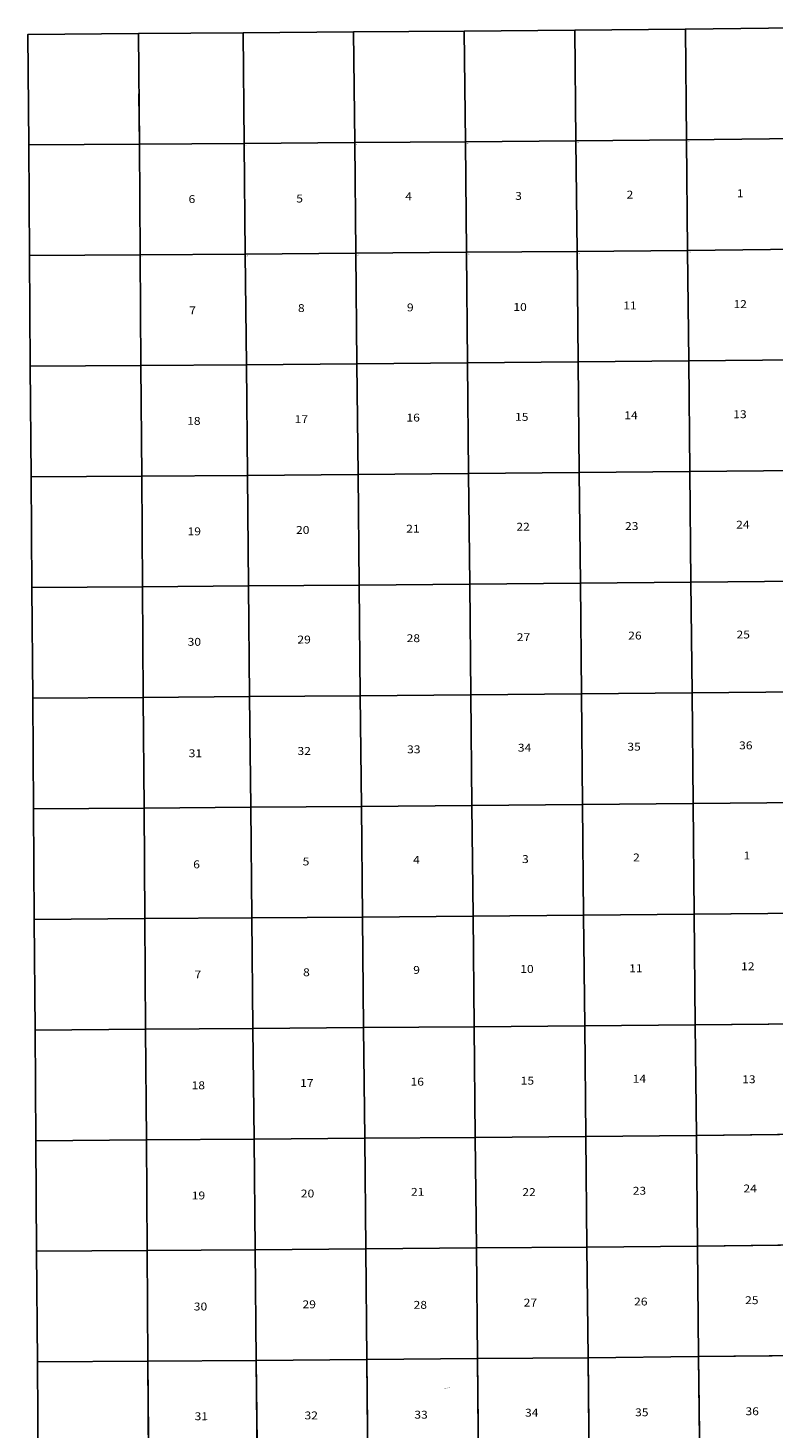
# Model space of a CAD drawing. Units: inches. Extents: x 1710856 to 1848820, y 3088314 to 3227324.
# Drawn here: x 1710856 to 1746421, y 3159071 to 3225879 of the extents above; entities that cross this region are included whole.
import ezdxf

# ---------------------------------------------------------------- set-up
doc = ezdxf.new("R2010")
doc.units = ezdxf.units.IN
doc.header["$MEASUREMENT"] = 0
for name, color, linetype in [('PARCLOT', 7, 'Continuous'), ('SECTION', 190, 'Continuous'), ('SECTNMBR', 7, 'Continuous'), ('STRMNAME', 7, 'Continuous'), ('SUBDN', 7, 'Continuous')]:
    doc.layers.add(name, color=color, linetype=linetype)
doc.styles.add('SMLTEXT', font='txt')

msp = doc.modelspace()

# ---------------------------------------------------------------- linework, layer by layer
at = {"layer": 'SECTION', "color": 190, "linetype": 'Continuous', "lineweight": 25}
for points in [[(1716172, 3220333), (1710893, 3220297), (1710856, 3225576), (1716135, 3225612)], [(1721175, 3220369), (1716172, 3220333), (1716135, 3225612), (1721122, 3225648)], [(1726454, 3220410), (1721175, 3220369), (1721122, 3225648), (1726402, 3225689)], [(1731734, 3220453), (1726454, 3220410), (1726402, 3225689), (1731681, 3225733)], [(1737013, 3220500), (1731734, 3220453), (1731681, 3225733), (1736961, 3225779)], [(1742292, 3220548), (1737013, 3220500), (1736961, 3225779), (1742240, 3225828)], [(1747572, 3220600), (1742292, 3220548), (1742240, 3225828), (1747519, 3225879)], [(1716210, 3215053), (1710930, 3215017), (1710893, 3220297), (1716172, 3220333)], [(1721228, 3215090), (1716210, 3215053), (1716172, 3220333), (1721175, 3220369)], [(1726507, 3215131), (1721228, 3215090), (1721175, 3220369), (1726454, 3220410)], [(1731786, 3215174), (1726507, 3215131), (1726454, 3220410), (1731734, 3220453)], [(1737066, 3215220), (1731786, 3215174), (1731734, 3220453), (1737013, 3220500)], [(1742345, 3215269), (1737066, 3215220), (1737013, 3220500), (1742292, 3220548)], [(1747624, 3215320), (1742345, 3215269), (1742292, 3220548), (1747572, 3220600)], [(1716247, 3209774), (1710967, 3209738), (1710930, 3215017), (1716210, 3215053)], [(1721280, 3209810), (1716247, 3209774), (1716210, 3215053), (1721228, 3215090)], [(1726560, 3209851), (1721280, 3209810), (1721228, 3215090), (1726507, 3215131)], [(1731839, 3209895), (1726560, 3209851), (1726507, 3215131), (1731786, 3215174)], [(1737118, 3209941), (1731839, 3209895), (1731786, 3215174), (1737066, 3215220)], [(1742398, 3209990), (1737118, 3209941), (1737066, 3215220), (1742345, 3215269)], [(1747677, 3210041), (1742398, 3209990), (1742345, 3215269), (1747624, 3215320)], [(1716284, 3204494), (1711005, 3204458), (1710967, 3209738), (1716247, 3209774)], [(1721333, 3204531), (1716284, 3204494), (1716247, 3209774), (1721280, 3209810)], [(1726612, 3204572), (1721333, 3204531), (1721280, 3209810), (1726560, 3209851)], [(1731892, 3204616), (1726612, 3204572), (1726560, 3209851), (1731839, 3209895)], [(1737171, 3204662), (1731892, 3204616), (1731839, 3209895), (1737118, 3209941)], [(1742450, 3204711), (1737171, 3204662), (1737118, 3209941), (1742398, 3209990)], [(1747730, 3204762), (1742450, 3204711), (1742398, 3209990), (1747677, 3210041)], [(1716321, 3199215), (1711042, 3199179), (1711005, 3204458), (1716284, 3204494)], [(1721386, 3199252), (1716321, 3199215), (1716284, 3204494), (1721333, 3204531)], [(1726665, 3199293), (1721386, 3199252), (1721333, 3204531), (1726612, 3204572)], [(1731944, 3199336), (1726665, 3199293), (1726612, 3204572), (1731892, 3204616)], [(1737224, 3199383), (1731944, 3199336), (1731892, 3204616), (1737171, 3204662)], [(1742503, 3199431), (1737224, 3199383), (1737171, 3204662), (1742450, 3204711)], [(1747782, 3199483), (1742503, 3199431), (1742450, 3204711), (1747730, 3204762)], [(1747835, 3194203), (1742556, 3194152), (1742503, 3199431), (1747782, 3199483)], [(1716358, 3193936), (1711079, 3193900), (1711042, 3199179), (1716321, 3199215)], [(1721438, 3193973), (1716358, 3193936), (1716321, 3199215), (1721386, 3199252)], [(1726718, 3194014), (1721438, 3193973), (1721386, 3199252), (1726665, 3199293)], [(1731997, 3194057), (1726718, 3194014), (1726665, 3199293), (1731944, 3199336)], [(1737276, 3194103), (1731997, 3194057), (1731944, 3199336), (1737224, 3199383)], [(1742556, 3194152), (1737276, 3194103), (1737224, 3199383), (1742503, 3199431)], [(1737329, 3188824), (1732050, 3188778), (1731997, 3194057), (1737276, 3194103)], [(1742608, 3188873), (1737329, 3188824), (1737276, 3194103), (1742556, 3194152)], [(1747888, 3188924), (1742608, 3188873), (1742556, 3194152), (1747835, 3194203)], [(1716396, 3188656), (1711116, 3188620), (1711079, 3193900), (1716358, 3193936)], [(1721491, 3188693), (1716396, 3188656), (1716358, 3193936), (1721438, 3193973)], [(1726770, 3188734), (1721491, 3188693), (1721438, 3193973), (1726718, 3194014)], [(1732050, 3188778), (1726770, 3188734), (1726718, 3194014), (1731997, 3194057)], [(1732102, 3183499), (1726823, 3183455), (1726770, 3188734), (1732050, 3188778)], [(1737381, 3183545), (1732102, 3183499), (1732050, 3188778), (1737329, 3188824)], [(1742661, 3183593), (1737381, 3183545), (1737329, 3188824), (1742608, 3188873)], [(1747940, 3183645), (1742661, 3183593), (1742608, 3188873), (1747888, 3188924)], [(1716433, 3183377), (1711154, 3183341), (1711116, 3188620), (1716396, 3188656)], [(1721543, 3183414), (1716433, 3183377), (1716396, 3188656), (1721491, 3188693)], [(1726823, 3183455), (1721543, 3183414), (1721491, 3188693), (1726770, 3188734)], [(1721596, 3178135), (1716470, 3178097), (1716433, 3183377), (1721543, 3183414)], [(1726875, 3178176), (1721596, 3178135), (1721543, 3183414), (1726823, 3183455)], [(1732155, 3178219), (1726875, 3178176), (1726823, 3183455), (1732102, 3183499)], [(1737434, 3178265), (1732155, 3178219), (1732102, 3183499), (1737381, 3183545)], [(1742713, 3178314), (1737434, 3178265), (1737381, 3183545), (1742661, 3183593)], [(1747993, 3178365), (1742713, 3178314), (1742661, 3183593), (1747940, 3183645)], [(1716470, 3178097), (1711191, 3178061), (1711154, 3183341), (1716433, 3183377)], [(1716507, 3172818), (1711228, 3172782), (1711191, 3178061), (1716470, 3178097)], [(1721649, 3172855), (1716507, 3172818), (1716470, 3178097), (1721596, 3178135)], [(1726928, 3172896), (1721649, 3172855), (1721596, 3178135), (1726875, 3178176)], [(1732207, 3172940), (1726928, 3172896), (1726875, 3178176), (1732155, 3178219)], [(1737487, 3172986), (1732207, 3172940), (1732155, 3178219), (1737434, 3178265)], [(1742766, 3173035), (1737487, 3172986), (1737434, 3178265), (1742713, 3178314)], [(1748045, 3173086), (1742766, 3173035), (1742713, 3178314), (1747993, 3178365)], [(1716545, 3167539), (1711265, 3167503), (1711228, 3172782), (1716507, 3172818)], [(1721701, 3167576), (1716545, 3167539), (1716507, 3172818), (1721649, 3172855)], [(1726981, 3167617), (1721701, 3167576), (1721649, 3172855), (1726928, 3172896)], [(1732260, 3167661), (1726981, 3167617), (1726928, 3172896), (1732207, 3172940)], [(1737539, 3167707), (1732260, 3167661), (1732207, 3172940), (1737487, 3172986)], [(1742819, 3167755), (1737539, 3167707), (1737487, 3172986), (1742766, 3173035)], [(1748098, 3167807), (1742819, 3167755), (1742766, 3173035), (1748045, 3173086)], [(1716582, 3162259), (1711302, 3162223), (1711265, 3167503), (1716545, 3167539)], [(1721754, 3162297), (1716582, 3162259), (1716545, 3167539), (1721701, 3167576)], [(1727033, 3162338), (1721754, 3162297), (1721701, 3167576), (1726981, 3167617)], [(1732312, 3162381), (1727033, 3162338), (1726981, 3167617), (1732260, 3167661)], [(1737592, 3162427), (1732312, 3162381), (1732260, 3167661), (1737539, 3167707)], [(1742871, 3162476), (1737592, 3162427), (1737539, 3167707), (1742819, 3167755)], [(1748150, 3162527), (1742871, 3162476), (1742819, 3167755), (1748098, 3167807)], [(1716619, 3156980), (1711340, 3156944), (1711302, 3162223), (1716582, 3162259)], [(1721806, 3157017), (1716619, 3156980), (1716582, 3162259), (1721754, 3162297)], [(1727086, 3157058), (1721806, 3157017), (1721754, 3162297), (1727033, 3162338)], [(1732365, 3157102), (1727086, 3157058), (1727033, 3162338), (1732312, 3162381)], [(1737644, 3157148), (1732365, 3157102), (1732312, 3162381), (1737592, 3162427)], [(1742924, 3157197), (1737644, 3157148), (1737592, 3162427), (1742871, 3162476)], [(1748203, 3157248), (1742924, 3157197), (1742871, 3162476), (1748150, 3162527)]]:
    msp.add_lwpolyline(points, close=True, dxfattribs=at)
at = {"layer": 'SUBDN', "color": 7, "linetype": 'Continuous', "lineweight": 25}
for p, q in [((1721122, 3225648), (1721175, 3220369)), ((1726402, 3225689), (1726454, 3220410)), ((1731681, 3225733), (1731734, 3220453)), ((1736961, 3225779), (1737013, 3220500)), ((1742240, 3225828), (1742292, 3220548)), ((1716155, 3222736), (1716172, 3220333)), ((1716172, 3220333), (1710893, 3220297)), ((1721175, 3220369), (1716172, 3220333)), ((1716172, 3220333), (1716210, 3215053)), ((1726454, 3220410), (1721175, 3220369)), ((1721175, 3220369), (1721228, 3215090)), ((1731734, 3220453), (1726454, 3220410)), ((1726454, 3220410), (1726507, 3215131)), ((1737013, 3220500), (1731734, 3220453)), ((1731734, 3220453), (1731786, 3215174)), ((1742292, 3220548), (1737013, 3220500)), ((1737013, 3220500), (1737066, 3215220)), ((1747572, 3220600), (1742292, 3220548)), ((1742292, 3220548), (1742345, 3215269)), ((1716210, 3215053), (1710930, 3215017)), ((1721228, 3215090), (1716210, 3215053)), ((1716210, 3215053), (1716247, 3209774)), ((1726507, 3215131), (1721228, 3215090)), ((1721228, 3215090), (1721280, 3209810)), ((1731786, 3215174), (1726507, 3215131)), ((1726507, 3215131), (1726560, 3209851)), ((1737066, 3215220), (1731786, 3215174)), ((1731786, 3215174), (1731839, 3209895)), ((1742345, 3215269), (1737066, 3215220)), ((1737066, 3215220), (1737118, 3209941)), ((1747624, 3215320), (1742345, 3215269)), ((1742345, 3215269), (1742398, 3209990)), ((1716247, 3209774), (1710967, 3209738)), ((1721280, 3209810), (1716247, 3209774)), ((1716247, 3209774), (1716284, 3204494)), ((1726560, 3209851), (1721280, 3209810)), ((1721280, 3209810), (1721333, 3204531)), ((1731839, 3209895), (1726560, 3209851)), ((1726560, 3209851), (1726612, 3204572)), ((1737118, 3209941), (1731839, 3209895)), ((1731839, 3209895), (1731892, 3204616)), ((1742398, 3209990), (1737118, 3209941)), ((1737118, 3209941), (1737171, 3204662)), ((1747677, 3210041), (1742398, 3209990)), ((1742398, 3209990), (1742450, 3204711)), ((1716284, 3204494), (1711005, 3204458)), ((1721333, 3204531), (1716284, 3204494)), ((1716284, 3204494), (1716321, 3199215)), ((1726612, 3204572), (1721333, 3204531)), ((1721333, 3204531), (1721386, 3199252)), ((1731892, 3204616), (1726612, 3204572)), ((1726612, 3204572), (1726665, 3199293)), ((1737171, 3204662), (1731892, 3204616)), ((1731892, 3204616), (1731944, 3199336)), ((1742450, 3204711), (1737171, 3204662)), ((1737171, 3204662), (1737224, 3199383)), ((1747730, 3204762), (1742450, 3204711)), ((1742450, 3204711), (1742503, 3199431)), ((1747782, 3199483), (1742503, 3199431)), ((1716321, 3199215), (1711042, 3199179)), ((1721386, 3199252), (1716321, 3199215)), ((1716321, 3199215), (1716358, 3193936)), ((1726665, 3199293), (1721386, 3199252)), ((1721386, 3199252), (1721438, 3193973)), ((1731944, 3199336), (1726665, 3199293)), ((1726665, 3199293), (1726718, 3194014)), ((1737224, 3199383), (1731944, 3199336)), ((1731944, 3199336), (1731997, 3194057)), ((1742503, 3199431), (1737224, 3199383)), ((1737224, 3199383), (1737276, 3194103)), ((1742503, 3199431), (1742556, 3194152)), ((1737276, 3194103), (1731997, 3194057)), ((1742556, 3194152), (1737276, 3194103)), ((1737276, 3194103), (1737329, 3188824)), ((1747835, 3194203), (1742556, 3194152)), ((1742556, 3194152), (1742608, 3188873)), ((1716358, 3193936), (1711079, 3193900)), ((1721438, 3193973), (1716358, 3193936)), ((1716358, 3193936), (1716396, 3188656)), ((1726718, 3194014), (1721438, 3193973)), ((1721438, 3193973), (1721491, 3188693)), ((1731997, 3194057), (1726718, 3194014)), ((1726718, 3194014), (1726770, 3188734)), ((1731997, 3194057), (1732050, 3188778)), ((1732050, 3188778), (1726770, 3188734)), ((1737329, 3188824), (1732050, 3188778)), ((1732050, 3188778), (1732102, 3183499)), ((1742608, 3188873), (1737329, 3188824)), ((1737329, 3188824), (1737381, 3183545)), ((1747888, 3188924), (1742608, 3188873)), ((1742608, 3188873), (1742661, 3183593)), ((1716396, 3188656), (1711116, 3188620)), ((1721491, 3188693), (1716396, 3188656)), ((1716396, 3188656), (1716433, 3183377)), ((1726770, 3188734), (1721491, 3188693)), ((1721491, 3188693), (1721543, 3183414)), ((1726770, 3188734), (1726823, 3183455)), ((1721543, 3183414), (1716433, 3183377)), ((1726823, 3183455), (1721543, 3183414)), ((1721543, 3183414), (1721596, 3178135)), ((1732102, 3183499), (1726823, 3183455)), ((1726823, 3183455), (1726875, 3178176)), ((1737381, 3183545), (1732102, 3183499)), ((1732102, 3183499), (1732155, 3178219)), ((1742661, 3183593), (1737381, 3183545)), ((1737381, 3183545), (1737434, 3178265)), ((1747940, 3183645), (1742661, 3183593)), ((1742661, 3183593), (1742713, 3178314)), ((1716433, 3183377), (1711154, 3183341)), ((1716433, 3183377), (1716470, 3178097)), ((1716470, 3178097), (1711191, 3178061)), ((1721596, 3178135), (1716470, 3178097)), ((1716470, 3178097), (1716507, 3172818)), ((1726875, 3178176), (1721596, 3178135)), ((1721596, 3178135), (1721649, 3172855)), ((1732155, 3178219), (1726875, 3178176)), ((1726875, 3178176), (1726928, 3172896)), ((1737434, 3178265), (1732155, 3178219)), ((1732155, 3178219), (1732207, 3172940)), ((1742713, 3178314), (1737434, 3178265)), ((1737434, 3178265), (1737487, 3172986)), ((1747993, 3178365), (1742713, 3178314)), ((1742713, 3178314), (1742766, 3173035)), ((1716507, 3172818), (1711228, 3172782)), ((1721649, 3172855), (1716507, 3172818)), ((1716507, 3172818), (1716545, 3167539)), ((1726928, 3172896), (1721649, 3172855)), ((1721649, 3172855), (1721701, 3167576)), ((1732207, 3172940), (1726928, 3172896)), ((1726928, 3172896), (1726981, 3167617)), ((1737487, 3172986), (1732207, 3172940)), ((1732207, 3172940), (1732260, 3167661)), ((1742766, 3173035), (1737487, 3172986)), ((1737487, 3172986), (1737539, 3167707)), ((1748045, 3173086), (1742766, 3173035)), ((1742766, 3173035), (1742819, 3167755)), ((1716545, 3167539), (1711265, 3167503)), ((1721701, 3167576), (1716545, 3167539)), ((1716545, 3167539), (1716582, 3162259)), ((1726981, 3167617), (1721701, 3167576)), ((1721701, 3167576), (1721754, 3162297)), ((1732260, 3167661), (1726981, 3167617)), ((1726981, 3167617), (1727033, 3162338)), ((1737539, 3167707), (1732260, 3167661)), ((1732260, 3167661), (1732312, 3162381)), ((1742819, 3167755), (1737539, 3167707)), ((1737539, 3167707), (1737592, 3162427)), ((1748098, 3167807), (1742819, 3167755)), ((1742819, 3167755), (1742871, 3162476)), ((1716582, 3162259), (1711302, 3162223)), ((1721754, 3162297), (1716582, 3162259)), ((1716582, 3162259), (1716619, 3156980)), ((1727033, 3162338), (1721754, 3162297)), ((1721754, 3162297), (1721806, 3157017)), ((1732312, 3162381), (1727033, 3162338)), ((1727033, 3162338), (1727086, 3157058)), ((1737592, 3162427), (1732312, 3162381)), ((1732312, 3162381), (1732365, 3157102)), ((1742871, 3162476), (1737592, 3162427)), ((1737592, 3162427), (1737644, 3157148)), ((1748150, 3162527), (1742871, 3162476)), ((1742871, 3162476), (1742924, 3157197))]:
    msp.add_line(p, q, dxfattribs=at)

# ---------------------------------------------------------------- texts
at = {"layer": 'PARCLOT', "style": 'SMLTEXT', "width": 1.13}
for p in [(1716240, 3220228), (1721243, 3220265), (1726522, 3220306), (1731801, 3220349), (1737081, 3220395), (1742360, 3220444), (1716277, 3214949), (1721295, 3214985), (1726575, 3215026), (1731854, 3215070), (1737133, 3215116), (1742413, 3215165)]:
    msp.add_text('A1', height=40.1, dxfattribs=at).set_placement(p)
at = {"layer": 'SECTNMBR', "style": 'SMLTEXT', "width": 1.13}
for s, height, rotation, p in [('1', 375, 0.0376, (1744694, 3217803)), ('6', 376, 0.05639, (1718520, 3217527)), ('5', 376, 0.05639, (1723662, 3217552)), ('4', 375, 0.0376, (1728864, 3217660)), ('3', 375, 0.0376, (1734111, 3217678)), ('2', 375, 0.0376, (1739432, 3217741)), ('11', 375.4, 0.0376, (1739272, 3212453)), ('12', 375.4, 0.0376, (1744533, 3212516)), ('7', 376, 0.0376, (1718553, 3212214)), ('8', 376, 0.07519, (1723742, 3212324)), ('9', 376, 0.05639, (1728944, 3212357)), ('10', 375.5, 0.0376, (1734026, 3212376)), ('16', 375.8, 0.0376, (1728920, 3207100)), ('15', 375.6, 0.0376, (1734106, 3207133)), ('14', 375.6, 0.05639, (1739321, 3207211)), ('13', 375.5, 0.0376, (1744522, 3207260)), ('18', 375.8, 0.05639, (1718452, 3206942)), ('17', 376.1, 0.07519, (1723583, 3207022)), ('21', 375.9, 0.0376, (1728911, 3201798)), ('22', 375.7, 0.0376, (1734170, 3201891)), ('23', 375.6, 0.0376, (1739355, 3201925)), ('24', 375.6, 0.0376, (1744660, 3201988)), ('19', 375.8, 0.05639, (1718471, 3201670)), ('20', 376.1, 0.05639, (1723649, 3201735)), ('30', 375.8, 0.05639, (1718475, 3196398)), ('29', 376.1, 0.07519, (1723715, 3196507)), ('28', 375.9, 0.05639, (1728931, 3196571)), ('27', 375.7, 0.05639, (1734190, 3196619)), ('26', 375.6, 0.05639, (1739509, 3196698)), ('25', 375.6, 0.05639, (1744678, 3196746)), ('31', 375.9, 0.05639, (1718526, 3191081)), ('32', 376.1, 0.05639, (1723720, 3191190)), ('33', 375.9, 0.0376, (1728951, 3191269)), ('34', 375.7, 0.0376, (1734240, 3191347)), ('35', 375.6, 0.05639, (1739468, 3191396)), ('36', 375.6, 0.0376, (1744801, 3191459)), ('6', 376, 0.05639, (1718741, 3185780)), ('5', 376, 0.05639, (1723966, 3185918)), ('4', 376, 0.05639, (1729240, 3185997)), ('3', 376, 0.0376, (1734438, 3186030)), ('2', 376, 0.0376, (1739741, 3186109)), ('1', 376, 0.0376, (1745014, 3186203)), ('7', 376, 0.05639, (1718806, 3180523)), ('8', 376, 0.07519, (1723987, 3180631)), ('9', 376, 0.05639, (1729245, 3180740)), ('10', 375.7, 0.05639, (1734354, 3180788)), ('11', 375.6, 0.0376, (1739552, 3180822)), ('12', 375.5, 0.0376, (1744898, 3180916)), ('18', 375.8, 0.05639, (1718664, 3175236)), ('17', 376.1, 0.05639, (1723843, 3175344)), ('16', 375.8, 0.05639, (1729117, 3175408)), ('15', 375.6, 0.0376, (1734374, 3175457)), ('14', 375.5, 0.0376, (1739720, 3175550)), ('13', 375.4, 0.0376, (1744947, 3175525)), ('19', 375.7, 0.05639, (1718672, 3169979)), ('20', 376.1, 0.07519, (1723878, 3170071)), ('21', 375.7, 0.05639, (1729137, 3170150)), ('22', 375.5, 0.05639, (1734453, 3170140)), ('23', 375.4, 0.0376, (1739724, 3170204)), ('24', 375.3, 0.05639, (1745010, 3170313)), ('30', 375.6, 0.05639, (1718770, 3164680)), ('29', 376.1, 0.07519, (1723959, 3164784)), ('28', 375.5, 0.05639, (1729262, 3164759)), ('27', 375.3, 0.05639, (1734518, 3164868)), ('26', 375.2, 0.05639, (1739788, 3164917)), ('25', 375.1, 0.0376, (1745088, 3164982)), ('36', 374.7, 0.05639, (1745107, 3159682)), ('31', 375.5, 0.05639, (1718808, 3159444)), ('32', 375.4, 0.05639, (1724056, 3159483)), ('33', 374.8, 0.05639, (1729298, 3159518)), ('34', 374.7, 0.05639, (1734582, 3159613)), ('35', 374.7, 0.05639, (1739837, 3159632))]:
    msp.add_text(s, height=height, rotation=rotation, dxfattribs=at).set_placement(p)
at = {"layer": 'STRMNAME', "style": 'SMLTEXT', "oblique": 12, "width": 1.13}
msp.add_text('CHUNILNA CREEK', height=26.07, rotation=13.04251, dxfattribs=at).set_placement((1730676, 3160922))

doc.saveas('drawing.dxf')
